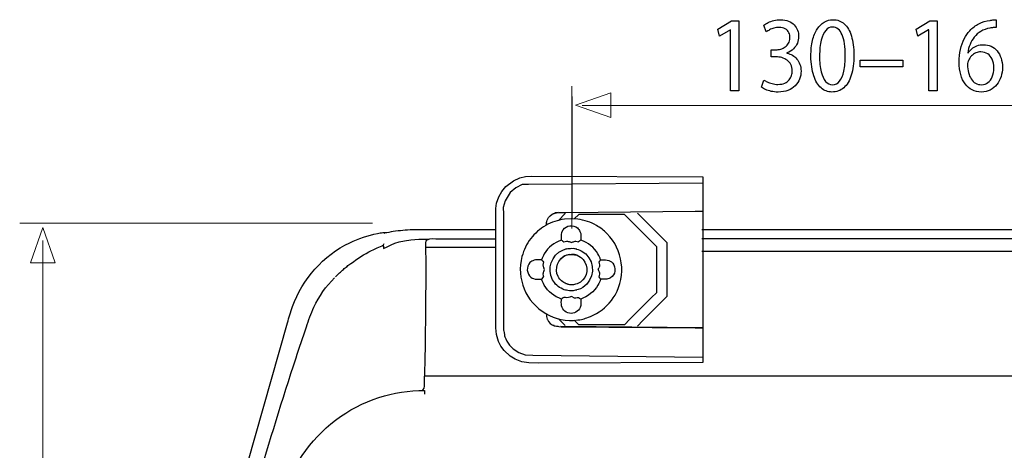
# Model space of a CAD drawing. Units: millimetres. Extents: x -34.3 to 34.3, y -37.6 to 37.6.
# Drawn here: x -31.9 to 3.6, y 21.4 to 36.9 of the extents above; entities that cross this region are included whole.
import ezdxf

# ---------------------------------------------------------------- set-up
doc = ezdxf.new("R2010")
doc.units = ezdxf.units.MM
doc.header["$MEASUREMENT"] = 0
doc.layers.add('Vrstva 1', color=7, linetype='Continuous')

msp = doc.modelspace()

# ---------------------------------------------------------------- linework, layer by layer
at = {"layer": 'Vrstva 1', "color": 250}
for points, knots in [([(-6.2677, 34.3629), (-6.2677, 34.3629), (-5.9695, 34.3629), (-5.9695, 34.3629), (-5.9695, 34.3629), (-5.9695, 34.3629), (-5.9695, 36.8851), (-5.9695, 36.8851), (-5.9695, 36.8851), (-5.9695, 36.8851), (-6.2326, 36.8851), (-6.2326, 36.8851), (-6.2326, 36.8851), (-6.2326, 36.8851), (-6.7308, 36.5902), (-6.7308, 36.5902), (-6.7308, 36.5902), (-6.7308, 36.5902), (-6.6712, 36.3303), (-6.6712, 36.3303), (-6.6712, 36.3303), (-6.6712, 36.3303), (-6.2747, 36.5669), (-6.2747, 36.5669), (-6.2747, 36.5669), (-6.2747, 36.5669), (-6.2677, 36.5669), (-6.2677, 36.5669), (-6.2677, 36.5669), (-6.2677, 36.5669), (-6.2677, 34.3629), (-6.2677, 34.3629)], [0, 0, 0, 0, 0.1111111, 0.1111111, 0.1111111, 0.1111111, 0.2222222, 0.2222222, 0.2222222, 0.2222222, 0.3333333, 0.3333333, 0.3333333, 0.3333333, 0.4444444, 0.4444444, 0.4444444, 0.4444444, 0.5555556, 0.5555556, 0.5555556, 0.5555556, 0.6666667, 0.6666667, 0.6666667, 0.6666667, 0.7777778, 0.7777778, 0.7777778, 0.7777778, 1, 1, 1, 1]), ([(-5.1485, 34.4909), (-5.1104, 34.4631), (-5.0613, 34.4366), (-5.0017, 34.4108), (-5.0017, 34.4108), (-4.942, 34.3849), (-4.8742, 34.3635), (-4.7982, 34.3462), (-4.7982, 34.3462), (-4.7222, 34.3293), (-4.6415, 34.3208), (-4.5555, 34.3202), (-4.5555, 34.3202), (-4.4193, 34.3208), (-4.2994, 34.3415), (-4.1959, 34.3817), (-4.1959, 34.3817), (-4.0924, 34.4217), (-4.0059, 34.4774), (-3.9358, 34.5473), (-3.9358, 34.5473), (-3.8656, 34.617), (-3.8129, 34.6979), (-3.7772, 34.7884), (-3.7772, 34.7884), (-3.7422, 34.879), (-3.724, 34.9753), (-3.724, 35.0769), (-3.724, 35.0769), (-3.7252, 35.1655), (-3.7393, 35.2457), (-3.7655, 35.3181), (-3.7655, 35.3181), (-3.7918, 35.3912), (-3.8282, 35.4546), (-3.8743, 35.5096), (-3.8743, 35.5096), (-3.9205, 35.5645), (-3.9743, 35.6098), (-4.0352, 35.6453), (-4.0352, 35.6453), (-4.0965, 35.6809), (-4.162, 35.7062), (-4.2328, 35.7211), (-4.2328, 35.7211), (-4.2328, 35.7211), (-4.2328, 35.7288), (-4.2328, 35.7288), (-4.2328, 35.7288), (-4.1404, 35.7669), (-4.0626, 35.8154), (-4.0007, 35.875), (-4.0007, 35.875), (-3.938, 35.9344), (-3.8907, 36.003), (-3.8591, 36.0793), (-3.8591, 36.0793), (-3.8275, 36.1556), (-3.8117, 36.2378), (-3.8117, 36.3263), (-3.8117, 36.3263), (-3.8117, 36.4039), (-3.8246, 36.4784), (-3.8503, 36.5494), (-3.8503, 36.5494), (-3.8766, 36.6212), (-3.9164, 36.6853), (-3.9696, 36.7423), (-3.9696, 36.7423), (-4.0228, 36.7992), (-4.0906, 36.8438), (-4.1732, 36.8768), (-4.1732, 36.8768), (-4.2549, 36.9103), (-4.352, 36.9272), (-4.4643, 36.9278), (-4.4643, 36.9278), (-4.5467, 36.9272), (-4.6257, 36.9175), (-4.7017, 36.8994), (-4.7017, 36.8994), (-4.7777, 36.8806), (-4.8467, 36.8567), (-4.9087, 36.8276), (-4.9087, 36.8276), (-4.9707, 36.7979), (-5.0227, 36.7669), (-5.0642, 36.7338), (-5.0642, 36.7338), (-5.0642, 36.7338), (-4.9801, 36.4855), (-4.9801, 36.4855), (-4.9801, 36.4855), (-4.9468, 36.512), (-4.9063, 36.5379), (-4.8584, 36.5631), (-4.8584, 36.5631), (-4.8111, 36.5889), (-4.7585, 36.6096), (-4.7012, 36.6265), (-4.7012, 36.6265), (-4.6444, 36.6432), (-4.5853, 36.6517), (-4.5239, 36.6524), (-4.5239, 36.6524), (-4.4293, 36.6517), (-4.3526, 36.6336), (-4.2942, 36.5987), (-4.2942, 36.5987), (-4.235, 36.5637), (-4.1919, 36.5178), (-4.1643, 36.4603), (-4.1643, 36.4603), (-4.1368, 36.4034), (-4.1234, 36.3406), (-4.124, 36.272), (-4.124, 36.272), (-4.1246, 36.1977), (-4.1409, 36.1331), (-4.172, 36.0793), (-4.172, 36.0793), (-4.2029, 36.0256), (-4.2439, 35.981), (-4.2942, 35.9468), (-4.2942, 35.9468), (-4.3445, 35.9119), (-4.3994, 35.8867), (-4.4585, 35.8698), (-4.4585, 35.8698), (-4.5175, 35.8536), (-4.5754, 35.8452), (-4.6327, 35.8452), (-4.6327, 35.8452), (-4.6327, 35.8452), (-4.8047, 35.8452), (-4.8047, 35.8452), (-4.8047, 35.8452), (-4.8047, 35.8452), (-4.8047, 35.5891), (-4.8047, 35.5891), (-4.8047, 35.5891), (-4.8047, 35.5891), (-4.6327, 35.5891), (-4.6327, 35.5891), (-4.6327, 35.5891), (-4.5573, 35.5891), (-4.4848, 35.5794), (-4.4152, 35.56), (-4.4152, 35.56), (-4.3457, 35.5406), (-4.283, 35.5102), (-4.2275, 35.4694), (-4.2275, 35.4694), (-4.172, 35.4286), (-4.1275, 35.3764), (-4.0948, 35.3123), (-4.0948, 35.3123), (-4.062, 35.2489), (-4.045, 35.1726), (-4.0433, 35.0847), (-4.0433, 35.0847), (-4.0421, 35.0303), (-4.0498, 34.9747), (-4.0673, 34.9185), (-4.0673, 34.9185), (-4.0843, 34.8615), (-4.1129, 34.8085), (-4.1526, 34.76), (-4.1526, 34.76), (-4.1924, 34.7115), (-4.2456, 34.6721), (-4.3123, 34.6422), (-4.3123, 34.6422), (-4.379, 34.6119), (-4.4607, 34.5963), (-4.5591, 34.5958), (-4.5591, 34.5958), (-4.6322, 34.5963), (-4.7017, 34.6054), (-4.7672, 34.6229), (-4.7672, 34.6229), (-4.8327, 34.6403), (-4.8912, 34.661), (-4.9427, 34.685), (-4.9427, 34.685), (-4.9942, 34.7089), (-5.0345, 34.7309), (-5.0642, 34.7509), (-5.0642, 34.7509), (-5.0642, 34.7509), (-5.1485, 34.4909), (-5.1485, 34.4909)], [0, 0, 0, 0, 0.0204082, 0.0204082, 0.0204082, 0.0204082, 0.0408163, 0.0408163, 0.0408163, 0.0408163, 0.0612245, 0.0612245, 0.0612245, 0.0612245, 0.0816327, 0.0816327, 0.0816327, 0.0816327, 0.1020408, 0.1020408, 0.1020408, 0.1020408, 0.122449, 0.122449, 0.122449, 0.122449, 0.1428571, 0.1428571, 0.1428571, 0.1428571, 0.1632653, 0.1632653, 0.1632653, 0.1632653, 0.1836735, 0.1836735, 0.1836735, 0.1836735, 0.2040816, 0.2040816, 0.2040816, 0.2040816, 0.2244898, 0.2244898, 0.2244898, 0.2244898, 0.244898, 0.244898, 0.244898, 0.244898, 0.2653061, 0.2653061, 0.2653061, 0.2653061, 0.2857143, 0.2857143, 0.2857143, 0.2857143, 0.3061224, 0.3061224, 0.3061224, 0.3061224, 0.3265306, 0.3265306, 0.3265306, 0.3265306, 0.3469388, 0.3469388, 0.3469388, 0.3469388, 0.3673469, 0.3673469, 0.3673469, 0.3673469, 0.3877551, 0.3877551, 0.3877551, 0.3877551, 0.4081633, 0.4081633, 0.4081633, 0.4081633, 0.4285714, 0.4285714, 0.4285714, 0.4285714, 0.4489796, 0.4489796, 0.4489796, 0.4489796, 0.4693878, 0.4693878, 0.4693878, 0.4693878, 0.4897959, 0.4897959, 0.4897959, 0.4897959, 0.5102041, 0.5102041, 0.5102041, 0.5102041, 0.5306122, 0.5306122, 0.5306122, 0.5306122, 0.5510204, 0.5510204, 0.5510204, 0.5510204, 0.5714286, 0.5714286, 0.5714286, 0.5714286, 0.5918367, 0.5918367, 0.5918367, 0.5918367, 0.6122449, 0.6122449, 0.6122449, 0.6122449, 0.6326531, 0.6326531, 0.6326531, 0.6326531, 0.6530612, 0.6530612, 0.6530612, 0.6530612, 0.6734694, 0.6734694, 0.6734694, 0.6734694, 0.6938776, 0.6938776, 0.6938776, 0.6938776, 0.7142857, 0.7142857, 0.7142857, 0.7142857, 0.7346939, 0.7346939, 0.7346939, 0.7346939, 0.755102, 0.755102, 0.755102, 0.755102, 0.7755102, 0.7755102, 0.7755102, 0.7755102, 0.7959184, 0.7959184, 0.7959184, 0.7959184, 0.8163265, 0.8163265, 0.8163265, 0.8163265, 0.8367347, 0.8367347, 0.8367347, 0.8367347, 0.8571429, 0.8571429, 0.8571429, 0.8571429, 0.877551, 0.877551, 0.877551, 0.877551, 0.8979592, 0.8979592, 0.8979592, 0.8979592, 0.9183673, 0.9183673, 0.9183673, 0.9183673, 0.9387755, 0.9387755, 0.9387755, 0.9387755, 0.9591837, 0.9591837, 0.9591837, 0.9591837, 1, 1, 1, 1]), ([(-2.5732, 36.9278), (-2.6896, 36.9278), (-2.796, 36.8994), (-2.8931, 36.8425), (-2.8931, 36.8425), (-2.9902, 36.7855), (-3.0738, 36.7021), (-3.1452, 36.5909), (-3.1452, 36.5909), (-3.2164, 36.4797), (-3.2714, 36.3425), (-3.3106, 36.1795), (-3.3106, 36.1795), (-3.3491, 36.0166), (-3.369, 35.829), (-3.3697, 35.6162), (-3.3697, 35.6162), (-3.3661, 35.3375), (-3.3328, 35.1021), (-3.2691, 34.9095), (-3.2691, 34.9095), (-3.2053, 34.7166), (-3.117, 34.5706), (-3.0048, 34.471), (-3.0048, 34.471), (-2.8925, 34.3713), (-2.7615, 34.3208), (-2.6118, 34.3202), (-2.6118, 34.3202), (-2.444, 34.3208), (-2.3013, 34.3727), (-2.1832, 34.4747), (-2.1832, 34.4747), (-2.065, 34.577), (-1.975, 34.727), (-1.9131, 34.9249), (-1.9131, 34.9249), (-1.8504, 35.1228), (-1.8195, 35.3647), (-1.8189, 35.6512), (-1.8189, 35.6512), (-1.8195, 35.9196), (-1.8494, 36.1492), (-1.9083, 36.3393), (-1.9083, 36.3393), (-1.9675, 36.5295), (-2.0533, 36.675), (-2.1656, 36.7752), (-2.1656, 36.7752), (-2.278, 36.8761), (-2.4136, 36.9272), (-2.5732, 36.9278)], [0, 0, 0, 0, 0.0714286, 0.0714286, 0.0714286, 0.0714286, 0.1428571, 0.1428571, 0.1428571, 0.1428571, 0.2142857, 0.2142857, 0.2142857, 0.2142857, 0.2857143, 0.2857143, 0.2857143, 0.2857143, 0.3571429, 0.3571429, 0.3571429, 0.3571429, 0.4285714, 0.4285714, 0.4285714, 0.4285714, 0.5, 0.5, 0.5, 0.5, 0.5714286, 0.5714286, 0.5714286, 0.5714286, 0.6428571, 0.6428571, 0.6428571, 0.6428571, 0.7142857, 0.7142857, 0.7142857, 0.7142857, 0.7857143, 0.7857143, 0.7857143, 0.7857143, 0.8571429, 0.8571429, 0.8571429, 0.8571429, 1, 1, 1, 1]), ([(-2.5942, 36.6639), (-2.5135, 36.6633), (-2.444, 36.6394), (-2.3855, 36.5909), (-2.3855, 36.5909), (-2.3271, 36.5424), (-2.2791, 36.4731), (-2.2416, 36.3827), (-2.2416, 36.3827), (-2.2042, 36.2927), (-2.1762, 36.184), (-2.158, 36.0587), (-2.158, 36.0587), (-2.14, 35.9325), (-2.1311, 35.7916), (-2.1311, 35.6357), (-2.1311, 35.6357), (-2.1311, 35.4196), (-2.1481, 35.2333), (-2.182, 35.0769), (-2.182, 35.0769), (-2.2154, 34.9198), (-2.2668, 34.7988), (-2.3352, 34.7134), (-2.3352, 34.7134), (-2.4037, 34.6281), (-2.4902, 34.5854), (-2.5942, 34.5841), (-2.5942, 34.5841), (-2.6884, 34.5847), (-2.7696, 34.6249), (-2.8393, 34.705), (-2.8393, 34.705), (-2.9083, 34.7852), (-2.9615, 34.9016), (-2.9995, 35.0542), (-2.9995, 35.0542), (-3.0375, 35.2076), (-3.0568, 35.3931), (-3.0573, 35.6124), (-3.0573, 35.6124), (-3.0568, 35.842), (-3.0364, 36.034), (-2.9966, 36.1906), (-2.9966, 36.1906), (-2.9569, 36.3464), (-2.9025, 36.4641), (-2.8328, 36.5443), (-2.8328, 36.5443), (-2.7633, 36.6239), (-2.6838, 36.6639), (-2.5942, 36.6639)], [0, 0, 0, 0, 0.0714286, 0.0714286, 0.0714286, 0.0714286, 0.1428571, 0.1428571, 0.1428571, 0.1428571, 0.2142857, 0.2142857, 0.2142857, 0.2142857, 0.2857143, 0.2857143, 0.2857143, 0.2857143, 0.3571429, 0.3571429, 0.3571429, 0.3571429, 0.4285714, 0.4285714, 0.4285714, 0.4285714, 0.5, 0.5, 0.5, 0.5, 0.5714286, 0.5714286, 0.5714286, 0.5714286, 0.6428571, 0.6428571, 0.6428571, 0.6428571, 0.7142857, 0.7142857, 0.7142857, 0.7142857, 0.7857143, 0.7857143, 0.7857143, 0.7857143, 0.8571429, 0.8571429, 0.8571429, 0.8571429, 1, 1, 1, 1]), ([(0.8861, 34.3629), (0.8861, 34.3629), (1.1843, 34.3629), (1.1843, 34.3629), (1.1843, 34.3629), (1.1843, 34.3629), (1.1843, 36.8851), (1.1843, 36.8851), (1.1843, 36.8851), (1.1843, 36.8851), (0.9212, 36.8851), (0.9212, 36.8851), (0.9212, 36.8851), (0.9212, 36.8851), (0.423, 36.5902), (0.423, 36.5902), (0.423, 36.5902), (0.423, 36.5902), (0.4826, 36.3303), (0.4826, 36.3303), (0.4826, 36.3303), (0.4826, 36.3303), (0.8791, 36.5669), (0.8791, 36.5669), (0.8791, 36.5669), (0.8791, 36.5669), (0.8861, 36.5669), (0.8861, 36.5669), (0.8861, 36.5669), (0.8861, 36.5669), (0.8861, 34.3629), (0.8861, 34.3629)], [0, 0, 0, 0, 0.1111111, 0.1111111, 0.1111111, 0.1111111, 0.2222222, 0.2222222, 0.2222222, 0.2222222, 0.3333333, 0.3333333, 0.3333333, 0.3333333, 0.4444444, 0.4444444, 0.4444444, 0.4444444, 0.5555556, 0.5555556, 0.5555556, 0.5555556, 0.6666667, 0.6666667, 0.6666667, 0.6666667, 0.7777778, 0.7777778, 0.7777778, 0.7777778, 1, 1, 1, 1]), ([(3.3175, 36.924), (3.2894, 36.924), (3.2561, 36.9227), (3.2187, 36.9201), (3.2187, 36.9201), (3.1807, 36.9175), (3.1385, 36.9124), (3.093, 36.9045), (3.093, 36.9045), (2.9485, 36.8851), (2.8146, 36.8438), (2.6912, 36.781), (2.6912, 36.781), (2.5678, 36.7184), (2.4585, 36.6355), (2.3632, 36.5321), (2.3632, 36.5321), (2.2866, 36.4492), (2.2193, 36.3509), (2.162, 36.2372), (2.162, 36.2372), (2.1042, 36.1239), (2.0592, 35.9966), (2.0264, 35.8555), (2.0264, 35.8555), (1.9943, 35.7145), (1.9778, 35.5606), (1.9773, 35.3951), (1.9773, 35.3951), (1.9778, 35.2309), (1.9972, 35.0828), (2.0345, 34.9508), (2.0345, 34.9508), (2.0726, 34.8181), (2.127, 34.7057), (2.1977, 34.6119), (2.1977, 34.6119), (2.2679, 34.5181), (2.3527, 34.4456), (2.4509, 34.3958), (2.4509, 34.3958), (2.5491, 34.3462), (2.6591, 34.3208), (2.7808, 34.3202), (2.7808, 34.3202), (2.9001, 34.3215), (3.007, 34.3462), (3.1011, 34.3939), (3.1011, 34.3939), (3.1947, 34.4424), (3.2748, 34.5084), (3.3404, 34.5918), (3.3404, 34.5918), (3.4058, 34.6753), (3.4561, 34.7704), (3.49, 34.877), (3.49, 34.877), (3.5245, 34.9832), (3.5421, 35.095), (3.5421, 35.2127), (3.5421, 35.2127), (3.5414, 35.3356), (3.5245, 35.4468), (3.4911, 35.5465), (3.4911, 35.5465), (3.4578, 35.6461), (3.4104, 35.732), (3.3497, 35.8038), (3.3497, 35.8038), (3.2882, 35.875), (3.2158, 35.9306), (3.1322, 35.9688), (3.1322, 35.9688), (3.0486, 36.0075), (2.9555, 36.0269), (2.8544, 36.0276), (2.8544, 36.0276), (2.7702, 36.0269), (2.6931, 36.0134), (2.6229, 35.9874), (2.6229, 35.9874), (2.5527, 35.9609), (2.4901, 35.926), (2.4358, 35.8814), (2.4358, 35.8814), (2.3819, 35.8374), (2.3363, 35.7876), (2.3, 35.7327), (2.3, 35.7327), (2.3, 35.7327), (2.293, 35.7327), (2.293, 35.7327), (2.293, 35.7327), (2.3059, 35.8382), (2.3316, 35.9397), (2.3708, 36.0372), (2.3708, 36.0372), (2.4094, 36.1342), (2.4608, 36.2235), (2.5264, 36.3043), (2.5264, 36.3043), (2.5918, 36.3846), (2.6708, 36.4532), (2.7638, 36.5088), (2.7638, 36.5088), (2.8567, 36.5644), (2.9643, 36.6032), (3.086, 36.6252), (3.086, 36.6252), (3.1298, 36.6329), (3.172, 36.6387), (3.2111, 36.6419), (3.2111, 36.6419), (3.2503, 36.6458), (3.286, 36.6466), (3.3175, 36.6445), (3.3175, 36.6445), (3.3175, 36.6445), (3.3175, 36.924), (3.3175, 36.924)], [0, 0, 0, 0, 0.0322581, 0.0322581, 0.0322581, 0.0322581, 0.0645161, 0.0645161, 0.0645161, 0.0645161, 0.0967742, 0.0967742, 0.0967742, 0.0967742, 0.1290323, 0.1290323, 0.1290323, 0.1290323, 0.1612903, 0.1612903, 0.1612903, 0.1612903, 0.1935484, 0.1935484, 0.1935484, 0.1935484, 0.2258065, 0.2258065, 0.2258065, 0.2258065, 0.2580645, 0.2580645, 0.2580645, 0.2580645, 0.2903226, 0.2903226, 0.2903226, 0.2903226, 0.3225806, 0.3225806, 0.3225806, 0.3225806, 0.3548387, 0.3548387, 0.3548387, 0.3548387, 0.3870968, 0.3870968, 0.3870968, 0.3870968, 0.4193548, 0.4193548, 0.4193548, 0.4193548, 0.4516129, 0.4516129, 0.4516129, 0.4516129, 0.483871, 0.483871, 0.483871, 0.483871, 0.516129, 0.516129, 0.516129, 0.516129, 0.5483871, 0.5483871, 0.5483871, 0.5483871, 0.5806452, 0.5806452, 0.5806452, 0.5806452, 0.6129032, 0.6129032, 0.6129032, 0.6129032, 0.6451613, 0.6451613, 0.6451613, 0.6451613, 0.6774194, 0.6774194, 0.6774194, 0.6774194, 0.7096774, 0.7096774, 0.7096774, 0.7096774, 0.7419355, 0.7419355, 0.7419355, 0.7419355, 0.7741935, 0.7741935, 0.7741935, 0.7741935, 0.8064516, 0.8064516, 0.8064516, 0.8064516, 0.8387097, 0.8387097, 0.8387097, 0.8387097, 0.8709677, 0.8709677, 0.8709677, 0.8709677, 0.9032258, 0.9032258, 0.9032258, 0.9032258, 0.9354839, 0.9354839, 0.9354839, 0.9354839, 1, 1, 1, 1]), ([(2.7877, 34.5841), (2.7058, 34.5847), (2.6339, 34.6029), (2.5714, 34.639), (2.5714, 34.639), (2.5094, 34.6753), (2.4567, 34.7257), (2.414, 34.7911), (2.414, 34.7911), (2.3714, 34.8563), (2.3392, 34.9333), (2.317, 35.0213), (2.317, 35.0213), (2.2947, 35.1093), (2.2837, 35.2055), (2.2825, 35.3097), (2.2825, 35.3097), (2.2825, 35.3408), (2.286, 35.3679), (2.2918, 35.3925), (2.2918, 35.3925), (2.2978, 35.4164), (2.3053, 35.4378), (2.3141, 35.4572), (2.3141, 35.4572), (2.3427, 35.52), (2.3795, 35.5743), (2.4258, 35.6207), (2.4258, 35.6207), (2.4713, 35.6668), (2.5228, 35.7029), (2.5801, 35.7288), (2.5801, 35.7288), (2.6375, 35.754), (2.6971, 35.7675), (2.7597, 35.7675), (2.7597, 35.7675), (2.855, 35.7669), (2.9374, 35.7436), (3.0082, 35.6978), (3.0082, 35.6978), (3.0783, 35.6519), (3.1327, 35.5859), (3.1713, 35.4999), (3.1713, 35.4999), (3.2099, 35.4138), (3.2292, 35.3104), (3.2298, 35.1894), (3.2298, 35.1894), (3.2292, 35.0685), (3.2105, 34.9625), (3.1737, 34.8719), (3.1737, 34.8719), (3.1368, 34.7813), (3.0853, 34.7115), (3.0192, 34.661), (3.0192, 34.661), (2.9532, 34.6106), (2.876, 34.5847), (2.7877, 34.5841)], [0, 0, 0, 0, 0.0625, 0.0625, 0.0625, 0.0625, 0.125, 0.125, 0.125, 0.125, 0.1875, 0.1875, 0.1875, 0.1875, 0.25, 0.25, 0.25, 0.25, 0.3125, 0.3125, 0.3125, 0.3125, 0.375, 0.375, 0.375, 0.375, 0.4375, 0.4375, 0.4375, 0.4375, 0.5, 0.5, 0.5, 0.5, 0.5625, 0.5625, 0.5625, 0.5625, 0.625, 0.625, 0.625, 0.625, 0.6875, 0.6875, 0.6875, 0.6875, 0.75, 0.75, 0.75, 0.75, 0.8125, 0.8125, 0.8125, 0.8125, 0.875, 0.875, 0.875, 0.875, 1, 1, 1, 1]), ([(-1.5909, 35.4649), (-1.5909, 35.4649), (-1.5909, 35.232), (-1.5909, 35.232), (-1.5909, 35.232), (-1.5909, 35.232), (-0.0471, 35.232), (-0.0471, 35.232), (-0.0471, 35.232), (-0.0471, 35.232), (-0.0471, 35.4649), (-0.0471, 35.4649), (-0.0471, 35.4649), (-0.0471, 35.4649), (-1.5909, 35.4649), (-1.5909, 35.4649)], [0, 0, 0, 0, 0.2, 0.2, 0.2, 0.2, 0.4, 0.4, 0.4, 0.4, 0.6, 0.6, 0.6, 0.6, 1, 1, 1, 1])]:
    msp.add_open_spline(points, degree=3, knots=knots, dxfattribs=at)
at = {"layer": 'Vrstva 1', "color": 250, "lineweight": 15}
for points in [[(-11.9966, 34.532), (-11.9966, 34.532), (-11.9966, 29.4015), (-11.9966, 29.4015)], [(-11.6191, 33.831), (-11.6191, 33.831), (9.9914, 33.831), (9.9914, 33.831)], [(-31.9161, 29.5993), (-31.9161, 29.5993), (-19.1825, 29.5993), (-19.1825, 29.5993)], [(-31.0807, -31.0338), (-31.0807, -31.0338), (-31.0807, 28.9737), (-31.0807, 28.9737)]]:
    msp.add_open_spline(points, degree=3, dxfattribs=at)
at = {"layer": 'Vrstva 1', "color": 7, "lineweight": 30}
msp.add_open_spline([(-11.9966, 34.1577), (-11.9966, 34.1577), (-11.9966, 29.7745), (-11.9966, 29.7745)], degree=3, dxfattribs=at)
at = {"layer": 'Vrstva 1', "color": 250, "lineweight": 13}
for points in [[(-10.5899, 33.404), (-10.5899, 33.404), (-11.8629, 33.8475), (-11.8629, 33.8475), (-11.8629, 33.8475), (-11.8629, 33.8475), (-10.5899, 34.2911), (-10.5899, 34.2911), (-10.5899, 34.2911), (-10.5899, 34.2911), (-10.5899, 33.404), (-10.5899, 33.404)], [(-30.641, 28.1603), (-30.641, 28.1603), (-31.0847, 29.4333), (-31.0847, 29.4333), (-31.0847, 29.4333), (-31.0847, 29.4333), (-31.5282, 28.1603), (-31.5282, 28.1603), (-31.5282, 28.1603), (-31.5282, 28.1603), (-30.641, 28.1603), (-30.641, 28.1603)]]:
    msp.add_open_spline(points, degree=3, knots=[0, 0, 0, 0, 0.25, 0.25, 0.25, 0.25, 0.5, 0.5, 0.5, 0.5, 1, 1, 1, 1], dxfattribs=at)
at = {"layer": 'Vrstva 1', "color": 250, "lineweight": 30}
for points, knots in [([(-7.2692, 31.2677), (-7.2692, 31.2677), (-13.4582, 31.2903), (-13.4582, 31.2903), (-13.4582, 31.2903), (-13.4582, 31.2903), (-13.6669, 31.2732), (-13.6669, 31.2732), (-13.6669, 31.2732), (-13.6669, 31.2732), (-13.8679, 31.228), (-13.8679, 31.228), (-13.8679, 31.228), (-13.8679, 31.228), (-14.0996, 31.1256), (-14.0996, 31.1256), (-14.0996, 31.1256), (-14.0996, 31.1256), (-14.3747, 30.9159), (-14.3747, 30.9159), (-14.3747, 30.9159), (-14.3747, 30.9159), (-14.5217, 30.7344), (-14.5217, 30.7344), (-14.5217, 30.7344), (-14.5217, 30.7344), (-14.6304, 30.5384), (-14.6304, 30.5384), (-14.6304, 30.5384), (-14.6304, 30.5384), (-14.7083, 30.318), (-14.7083, 30.318), (-14.7083, 30.318), (-14.7083, 30.318), (-14.7384, 30.1219), (-14.7384, 30.1219), (-14.7384, 30.1219), (-14.7384, 30.1219), (-14.7429, 29.8995), (-14.7429, 29.8995), (-14.7429, 29.8995), (-14.7429, 29.8995), (-14.7429, 25.8223), (-14.7429, 25.8223), (-14.7429, 25.8223), (-14.7429, 25.8223), (-14.7178, 25.5767), (-14.7178, 25.5767), (-14.7178, 25.5767), (-14.7178, 25.5767), (-14.6448, 25.3324), (-14.6448, 25.3324), (-14.6448, 25.3324), (-14.6448, 25.3324), (-14.5563, 25.1597), (-14.5563, 25.1597), (-14.5563, 25.1597), (-14.5563, 25.1597), (-14.4413, 25.0014), (-14.4413, 25.0014), (-14.4413, 25.0014), (-14.4413, 25.0014), (-14.224, 24.7977), (-14.224, 24.7977), (-14.224, 24.7977), (-14.224, 24.7977), (-14.0424, 24.6886), (-14.0424, 24.6886), (-14.0424, 24.6886), (-14.0424, 24.6886), (-13.7981, 24.5949), (-13.7981, 24.5949), (-13.7981, 24.5949), (-13.7981, 24.5949), (-13.5456, 24.5604), (-13.5456, 24.5604), (-13.5456, 24.5604), (-13.5456, 24.5604), (-13.202, 24.5497), (-13.202, 24.5497), (-13.202, 24.5497), (-13.202, 24.5497), (-7.2692, 24.5768), (-7.2692, 24.5768), (-7.2692, 24.5768), (-7.2692, 24.5768), (-7.2692, 31.2677), (-7.2692, 31.2677)], [0, 0, 0, 0, 0.0434783, 0.0434783, 0.0434783, 0.0434783, 0.0869565, 0.0869565, 0.0869565, 0.0869565, 0.1304348, 0.1304348, 0.1304348, 0.1304348, 0.173913, 0.173913, 0.173913, 0.173913, 0.2173913, 0.2173913, 0.2173913, 0.2173913, 0.2608696, 0.2608696, 0.2608696, 0.2608696, 0.3043478, 0.3043478, 0.3043478, 0.3043478, 0.3478261, 0.3478261, 0.3478261, 0.3478261, 0.3913043, 0.3913043, 0.3913043, 0.3913043, 0.4347826, 0.4347826, 0.4347826, 0.4347826, 0.4782609, 0.4782609, 0.4782609, 0.4782609, 0.5217391, 0.5217391, 0.5217391, 0.5217391, 0.5652174, 0.5652174, 0.5652174, 0.5652174, 0.6086957, 0.6086957, 0.6086957, 0.6086957, 0.6521739, 0.6521739, 0.6521739, 0.6521739, 0.6956522, 0.6956522, 0.6956522, 0.6956522, 0.7391304, 0.7391304, 0.7391304, 0.7391304, 0.7826087, 0.7826087, 0.7826087, 0.7826087, 0.826087, 0.826087, 0.826087, 0.826087, 0.8695652, 0.8695652, 0.8695652, 0.8695652, 0.9130435, 0.9130435, 0.9130435, 0.9130435, 1, 1, 1, 1]), ([(-7.2692, 31.0421), (-7.2692, 31.0421), (-13.5563, 30.9837), (-13.5563, 30.9837), (-13.5563, 30.9837), (-13.5563, 30.9837), (-13.783, 30.9837), (-13.783, 30.9837), (-13.783, 30.9837), (-13.783, 30.9837), (-14.0198, 30.8719), (-14.0198, 30.8719), (-14.0198, 30.8719), (-14.0198, 30.8719), (-14.2221, 30.6967), (-14.2221, 30.6967), (-14.2221, 30.6967), (-14.2221, 30.6967), (-14.4062, 30.4027), (-14.4062, 30.4027), (-14.4062, 30.4027), (-14.4062, 30.4027), (-14.4715, 30.1634), (-14.4715, 30.1634), (-14.4715, 30.1634), (-14.4715, 30.1634), (-14.4651, 29.9341), (-14.4651, 29.9341), (-14.4651, 29.9341), (-14.4651, 29.9341), (-14.4576, 25.74), (-14.4576, 25.74)], [0, 0, 0, 0, 0.1111111, 0.1111111, 0.1111111, 0.1111111, 0.2222222, 0.2222222, 0.2222222, 0.2222222, 0.3333333, 0.3333333, 0.3333333, 0.3333333, 0.4444444, 0.4444444, 0.4444444, 0.4444444, 0.5555556, 0.5555556, 0.5555556, 0.5555556, 0.6666667, 0.6666667, 0.6666667, 0.6666667, 0.7777778, 0.7777778, 0.7777778, 0.7777778, 1, 1, 1, 1]), ([(-12.9087, 29.5253), (-12.9087, 29.5867), (-12.903, 29.6458), (-12.8817, 29.7035), (-12.8817, 29.7035), (-12.8697, 29.735), (-12.8541, 29.7664), (-12.8345, 29.794), (-12.8345, 29.794), (-12.6869, 30.0094), (-12.4394, 29.9781), (-12.2065, 29.98)], [0, 0, 0, 0, 0.25, 0.25, 0.25, 0.25, 0.5, 0.5, 0.5, 0.5, 1, 1, 1, 1]), ([(-12.2065, 29.98), (-12.2065, 29.98), (-7.55, 30.0215), (-7.55, 30.0215), (-7.55, 30.0215), (-7.55, 30.0215), (-7.2674, 30.0233), (-7.2674, 30.0233)], [0, 0, 0, 0, 0.3333333, 0.3333333, 0.3333333, 0.3333333, 1, 1, 1, 1]), ([(-10.0983, 25.9341), (-10.0983, 25.9341), (-9.898, 26.1339), (-9.898, 26.1339), (-9.898, 26.1339), (-9.898, 26.1339), (-9.1324, 26.8995), (-9.1324, 26.8995), (-9.1324, 26.8995), (-9.1324, 26.8995), (-8.9331, 27.0987), (-8.9331, 27.0987), (-8.9331, 27.0987), (-8.9331, 27.0987), (-8.9331, 27.3808), (-8.9331, 27.3808), (-8.9331, 27.3808), (-8.9331, 27.3808), (-8.9331, 28.4637), (-8.9331, 28.4637), (-8.9331, 28.4637), (-8.9331, 28.4637), (-8.9331, 28.7457), (-8.9331, 28.7457), (-8.9331, 28.7457), (-8.9331, 28.7457), (-9.1324, 28.9453), (-9.1324, 28.9453), (-9.1324, 28.9453), (-9.1324, 28.9453), (-9.898, 29.7112), (-9.898, 29.7112), (-9.898, 29.7112), (-9.898, 29.7112), (-10.0983, 29.9102), (-10.0983, 29.9102)], [0, 0, 0, 0, 0.1, 0.1, 0.1, 0.1, 0.2, 0.2, 0.2, 0.2, 0.3, 0.3, 0.3, 0.3, 0.4, 0.4, 0.4, 0.4, 0.5, 0.5, 0.5, 0.5, 0.6, 0.6, 0.6, 0.6, 0.7, 0.7, 0.7, 0.7, 0.8, 0.8, 0.8, 0.8, 1, 1, 1, 1]), ([(-9.6304, 29.9599), (-9.6304, 29.9599), (-9.4313, 29.7607), (-9.4313, 29.7607), (-9.4313, 29.7607), (-9.4313, 29.7607), (-8.7681, 29.0974), (-8.7681, 29.0974), (-8.7681, 29.0974), (-8.7681, 29.0974), (-8.5688, 28.8983), (-8.5688, 28.8983), (-8.5688, 28.8983), (-8.5688, 28.8983), (-8.5688, 28.6163), (-8.5688, 28.6163), (-8.5688, 28.6163), (-8.5688, 28.6163), (-8.5688, 27.2287), (-8.5688, 27.2287), (-8.5688, 27.2287), (-8.5688, 27.2287), (-8.5688, 26.9474), (-8.5688, 26.9474), (-8.5688, 26.9474), (-8.5688, 26.9474), (-8.7681, 26.7469), (-8.7681, 26.7469), (-8.7681, 26.7469), (-8.7681, 26.7469), (-9.4313, 26.0836), (-9.4313, 26.0836), (-9.4313, 26.0836), (-9.4313, 26.0836), (-9.6304, 25.8846), (-9.6304, 25.8846)], [0, 0, 0, 0, 0.1, 0.1, 0.1, 0.1, 0.2, 0.2, 0.2, 0.2, 0.3, 0.3, 0.3, 0.3, 0.4, 0.4, 0.4, 0.4, 0.5, 0.5, 0.5, 0.5, 0.6, 0.6, 0.6, 0.6, 0.7, 0.7, 0.7, 0.7, 0.8, 0.8, 0.8, 0.8, 1, 1, 1, 1]), ([(-12.261, 29.7395), (-12.4998, 29.7079), (-12.7309, 29.6294), (-12.9388, 29.5101), (-12.9388, 29.5101), (-13.1473, 29.3896), (-13.3302, 29.2293), (-13.4766, 29.0378), (-13.4766, 29.0378), (-13.6229, 28.8474), (-13.7315, 28.6282), (-13.7937, 28.3971), (-13.7937, 28.3971), (-14.0061, 27.6044), (-13.6498, 26.7451), (-12.9388, 26.3349), (-12.9388, 26.3349), (-12.5915, 26.1339), (-12.1807, 26.0521), (-11.7836, 26.105), (-11.7836, 26.105), (-11.5707, 26.1321), (-11.5224, 26.1597), (-11.3214, 26.2288)], [0, 0, 0, 0, 0.1428571, 0.1428571, 0.1428571, 0.1428571, 0.2857143, 0.2857143, 0.2857143, 0.2857143, 0.4285714, 0.4285714, 0.4285714, 0.4285714, 0.5714286, 0.5714286, 0.5714286, 0.5714286, 0.7142857, 0.7142857, 0.7142857, 0.7142857, 1, 1, 1, 1]), ([(-12.3723, 28.9863), (-12.3723, 29.1068), (-12.3892, 29.2475), (-12.3119, 29.3518), (-12.3119, 29.3518), (-12.1857, 29.5221), (-11.9578, 29.5566), (-11.7913, 29.4209), (-11.7913, 29.4209), (-11.7503, 29.3876), (-11.7247, 29.3444), (-11.7008, 29.2984), (-11.7008, 29.2984), (-11.6524, 29.208), (-11.6693, 29.078), (-11.6693, 28.9863)], [0, 0, 0, 0, 0.2, 0.2, 0.2, 0.2, 0.4, 0.4, 0.4, 0.4, 0.6, 0.6, 0.6, 0.6, 1, 1, 1, 1]), ([(-11.7836, 29.7395), (-11.7836, 29.7395), (-12.0224, 29.7557), (-12.0224, 29.7557), (-12.0224, 29.7557), (-12.0224, 29.7557), (-12.261, 29.7395), (-12.261, 29.7395)], [0, 0, 0, 0, 0.3333333, 0.3333333, 0.3333333, 0.3333333, 1, 1, 1, 1]), ([(-11.1059, 26.3349), (-10.8284, 26.4944), (-10.5953, 26.7275), (-10.435, 27.0051), (-10.435, 27.0051), (-10.025, 27.7162), (-10.1468, 28.6389), (-10.7265, 29.2187), (-10.7265, 29.2187), (-10.839, 29.3317), (-10.9671, 29.4297), (-11.1059, 29.5101), (-11.1059, 29.5101), (-11.3139, 29.6294), (-11.545, 29.7079), (-11.7836, 29.7395)], [0, 0, 0, 0, 0.2, 0.2, 0.2, 0.2, 0.4, 0.4, 0.4, 0.4, 0.6, 0.6, 0.6, 0.6, 1, 1, 1, 1]), ([(-22.2566, 25.9982), (-22.1995, 26.196), (-22.1468, 26.3945), (-22.0745, 26.5868), (-22.0745, 26.5868), (-21.707, 27.5806), (-20.9645, 28.4284), (-20.0085, 28.8909), (-20.0085, 28.8909), (-19.6869, 29.0465), (-19.3534, 29.1476), (-19.0041, 29.2231), (-19.0041, 29.2231), (-18.9407, 29.2368), (-18.8746, 29.25), (-18.8095, 29.2532), (-18.8095, 29.2532), (-18.8095, 29.2532), (-18.7479, 29.2607), (-18.7479, 29.2381)], [0, 0, 0, 0, 0.1666667, 0.1666667, 0.1666667, 0.1666667, 0.3333333, 0.3333333, 0.3333333, 0.3333333, 0.5, 0.5, 0.5, 0.5, 0.6666667, 0.6666667, 0.6666667, 0.6666667, 1, 1, 1, 1]), ([(-14.7372, 29.3531), (-15.7409, 29.3531), (-16.744, 29.3531), (-17.7467, 29.3531), (-17.7467, 29.3531), (-17.979, 29.3424), (-18.2089, 29.326), (-18.4395, 29.2922), (-18.4395, 29.2922), (-18.5381, 29.2771), (-18.6467, 29.247), (-18.7491, 29.2413)], [0, 0, 0, 0, 0.25, 0.25, 0.25, 0.25, 0.5, 0.5, 0.5, 0.5, 1, 1, 1, 1]), ([(-20.1034, 28.0284), (-20.0838, 28.083), (-20.0105, 28.1069), (-19.9633, 28.142), (-19.9633, 28.142), (-19.7302, 28.3141), (-19.4891, 28.4769), (-19.2277, 28.6056), (-19.2277, 28.6056), (-19.1373, 28.6508), (-19.0468, 28.6961), (-18.9532, 28.7351), (-18.9532, 28.7351), (-18.8835, 28.7627), (-18.7767, 28.7746), (-18.761, 28.8606)], [0, 0, 0, 0, 0.2, 0.2, 0.2, 0.2, 0.4, 0.4, 0.4, 0.4, 0.6, 0.6, 0.6, 0.6, 1, 1, 1, 1]), ([(-17.2554, 28.3412), (-17.2559, 28.5239), (-17.2649, 28.7055), (-17.2649, 28.8877), (-17.2649, 28.8877), (-17.2649, 28.9304), (-17.2435, 28.9724), (-17.2089, 28.9995), (-17.2089, 28.9995), (-17.1203, 29.0661), (-16.8829, 29.0271), (-16.8434, 29.0271)], [0, 0, 0, 0, 0.25, 0.25, 0.25, 0.25, 0.5, 0.5, 0.5, 0.5, 1, 1, 1, 1]), ([(-16.8434, 29.0271), (-16.8434, 29.0271), (-15.018, 29.0271), (-15.018, 29.0271), (-15.018, 29.0271), (-15.018, 29.0271), (-14.7372, 29.0271), (-14.7372, 29.0271)], [0, 0, 0, 0, 0.3333333, 0.3333333, 0.3333333, 0.3333333, 1, 1, 1, 1]), ([(-12.3723, 28.9863), (-12.6292, 28.8909), (-12.8484, 28.7281), (-12.9885, 28.4876), (-12.9885, 28.4876), (-13.0432, 28.3939), (-13.0519, 28.3638), (-13.0852, 28.2734)], [0, 0, 0, 0, 0.3333333, 0.3333333, 0.3333333, 0.3333333, 1, 1, 1, 1]), ([(-12.3427, 28.9649), (-12.3245, 28.953), (-12.3044, 28.9304), (-12.2836, 28.924), (-12.2836, 28.924), (-12.2592, 28.9165), (-12.2127, 28.9366), (-12.1869, 28.9411), (-12.1869, 28.9411), (-12.1474, 28.9466), (-12.1084, 28.9316), (-12.0721, 28.9177)], [0, 0, 0, 0, 0.25, 0.25, 0.25, 0.25, 0.5, 0.5, 0.5, 0.5, 1, 1, 1, 1]), ([(-11.959, 28.9177), (-11.9257, 28.9304), (-11.8899, 28.9441), (-11.8534, 28.9423), (-11.8534, 28.9423), (-11.8182, 28.9391), (-11.7849, 28.9272), (-11.7503, 28.924)], [0, 0, 0, 0, 0.3333333, 0.3333333, 0.3333333, 0.3333333, 1, 1, 1, 1]), ([(-10.9564, 28.2734), (-10.9909, 28.3638), (-10.9986, 28.3939), (-11.0532, 28.4876), (-11.0532, 28.4876), (-11.1932, 28.7281), (-11.4111, 28.8894), (-11.6693, 28.9863)], [0, 0, 0, 0, 0.3333333, 0.3333333, 0.3333333, 0.3333333, 1, 1, 1, 1]), ([(-12.0795, 27.1559), (-12.2491, 27.1696), (-12.4118, 27.2419), (-12.5368, 27.3569), (-12.5368, 27.3569), (-12.5989, 27.4141), (-12.6518, 27.4819), (-12.6913, 27.556), (-12.6913, 27.556), (-12.9023, 27.9461), (-12.7303, 28.4486), (-12.3245, 28.6263), (-12.3245, 28.6263), (-12.2008, 28.6797), (-12.0845, 28.6886), (-11.9526, 28.6886)], [0, 0, 0, 0, 0.2, 0.2, 0.2, 0.2, 0.4, 0.4, 0.4, 0.4, 0.6, 0.6, 0.6, 0.6, 1, 1, 1, 1]), ([(-12.1958, 27.4084), (-12.3201, 27.473), (-12.4193, 27.5366), (-12.4871, 27.6666), (-12.4871, 27.6666), (-12.6386, 27.9548), (-12.4998, 28.3216), (-12.1958, 28.4366), (-12.1958, 28.4366), (-12.0589, 28.4881), (-11.9426, 28.4699), (-11.805, 28.4366)], [0, 0, 0, 0, 0.25, 0.25, 0.25, 0.25, 0.5, 0.5, 0.5, 0.5, 1, 1, 1, 1]), ([(-11.805, 28.4366), (-11.7021, 28.382), (-11.6675, 28.3763), (-11.589, 28.2871), (-11.589, 28.2871), (-11.3728, 28.044), (-11.42, 27.6539), (-11.6876, 27.47), (-11.6876, 27.47), (-11.7868, 27.4021), (-11.8214, 27.4039), (-11.9344, 27.3763), (-11.9344, 27.3763), (-12.1116, 27.3763), (-12.0236, 27.3656), (-12.1958, 27.4084)], [0, 0, 0, 0, 0.2, 0.2, 0.2, 0.2, 0.4, 0.4, 0.4, 0.4, 0.6, 0.6, 0.6, 0.6, 1, 1, 1, 1]), ([(-11.9526, 28.6886), (-11.7793, 28.6596), (-11.6278, 28.6101), (-11.4953, 28.4876), (-11.4953, 28.4876), (-11.133, 28.1539), (-11.1825, 27.5485), (-11.5952, 27.2784), (-11.5952, 27.2784), (-11.7083, 27.2054), (-11.8226, 27.1785), (-11.9526, 27.1559)], [0, 0, 0, 0, 0.25, 0.25, 0.25, 0.25, 0.5, 0.5, 0.5, 0.5, 1, 1, 1, 1]), ([(-17.2542, 27.8644), (-17.2542, 27.8644), (-17.2542, 28.1904), (-17.2542, 28.1904), (-17.2542, 28.1904), (-17.2542, 28.1904), (-17.2554, 28.3412), (-17.2554, 28.3412)], [0, 0, 0, 0, 0.3333333, 0.3333333, 0.3333333, 0.3333333, 1, 1, 1, 1]), ([(-13.2529, 28.2734), (-13.3238, 28.2689), (-13.3811, 28.2525), (-13.442, 28.2192), (-13.442, 28.2192), (-13.6316, 28.1131), (-13.6473, 27.8487), (-13.5198, 27.6924), (-13.5198, 27.6924), (-13.41, 27.5579), (-13.2435, 27.5711), (-13.0852, 27.5711)], [0, 0, 0, 0, 0.25, 0.25, 0.25, 0.25, 0.5, 0.5, 0.5, 0.5, 1, 1, 1, 1]), ([(-13.0186, 28.1891), (-13.0193, 28.1539), (-13.0337, 28.1206), (-13.0355, 28.0848), (-13.0355, 28.0848), (-13.0387, 28.0485), (-13.0248, 28.012), (-13.0111, 27.9787)], [0, 0, 0, 0, 0.3333333, 0.3333333, 0.3333333, 0.3333333, 1, 1, 1, 1]), ([(-10.9777, 28.2443), (-10.9777, 28.2443), (-11.0123, 28.2086), (-11.0155, 28.1891), (-11.0155, 28.1891), (-11.0212, 28.1633), (-11.0016, 28.1193), (-10.9973, 28.0925), (-10.9973, 28.0925), (-10.9909, 28.0542), (-11.0061, 28.0139), (-11.0199, 27.9787)], [0, 0, 0, 0, 0.25, 0.25, 0.25, 0.25, 0.5, 0.5, 0.5, 0.5, 1, 1, 1, 1]), ([(-10.9564, 28.2734), (-10.7981, 28.2734), (-10.6316, 28.2871), (-10.5217, 28.1514), (-10.5217, 28.1514), (-10.3943, 27.9956), (-10.4099, 27.7312), (-10.5997, 27.6258), (-10.5997, 27.6258), (-10.6606, 27.5912), (-10.7178, 27.5754), (-10.7886, 27.5711)], [0, 0, 0, 0, 0.25, 0.25, 0.25, 0.25, 0.5, 0.5, 0.5, 0.5, 1, 1, 1, 1]), ([(-20.5249, 27.6646), (-20.4324, 27.7583), (-20.3358, 27.8462), (-20.2346, 27.929), (-20.2346, 27.929), (-20.1956, 27.9611), (-20.1492, 28.0152), (-20.1034, 28.0333)], [0, 0, 0, 0, 0.3333333, 0.3333333, 0.3333333, 0.3333333, 1, 1, 1, 1]), ([(-17.3056, 24.009), (-17.2925, 24.4593), (-17.2798, 24.911), (-17.2743, 25.3618), (-17.2743, 25.3618), (-17.2666, 25.9165), (-17.2616, 26.4718), (-17.2572, 27.0277), (-17.2572, 27.0277), (-17.2559, 27.3065), (-17.2554, 27.5848), (-17.2542, 27.8644)], [0, 0, 0, 0, 0.25, 0.25, 0.25, 0.25, 0.5, 0.5, 0.5, 0.5, 1, 1, 1, 1]), ([(-13.0111, 27.8656), (-13.0248, 27.8323), (-13.0387, 27.796), (-13.0355, 27.7588), (-13.0355, 27.7588), (-13.0337, 27.7237), (-13.0206, 27.6904), (-13.0186, 27.6546)], [0, 0, 0, 0, 0.3333333, 0.3333333, 0.3333333, 0.3333333, 1, 1, 1, 1]), ([(-11.0199, 27.8656), (-11.0061, 27.8311), (-10.9922, 27.7903), (-10.9973, 27.7513), (-10.9973, 27.7513), (-11.0004, 27.7282), (-11.023, 27.6785), (-11.0155, 27.6546), (-11.0155, 27.6546), (-11.0093, 27.6345), (-10.9777, 27.6), (-10.9777, 27.6)], [0, 0, 0, 0, 0.25, 0.25, 0.25, 0.25, 0.5, 0.5, 0.5, 0.5, 1, 1, 1, 1]), ([(-23.3534, 20.2137), (-22.9017, 21.7275), (-22.4395, 23.2376), (-21.9457, 24.7381), (-21.9457, 24.7381), (-21.822, 25.11), (-21.6982, 25.4818), (-21.5738, 25.8543), (-21.5738, 25.8543), (-21.4928, 26.0961), (-21.413, 26.3361), (-21.3024, 26.5667), (-21.3024, 26.5667), (-21.114, 26.9581), (-20.8616, 27.3172), (-20.5594, 27.6288)], [0, 0, 0, 0, 0.2, 0.2, 0.2, 0.2, 0.4, 0.4, 0.4, 0.4, 0.6, 0.6, 0.6, 0.6, 1, 1, 1, 1]), ([(-12.3723, 26.8582), (-12.6297, 26.9549), (-12.8484, 27.1164), (-12.9885, 27.3582), (-12.9885, 27.3582), (-13.0432, 27.4504), (-13.0507, 27.4807), (-13.0852, 27.5711)], [0, 0, 0, 0, 0.3333333, 0.3333333, 0.3333333, 0.3333333, 1, 1, 1, 1]), ([(-10.9564, 27.5711), (-10.9897, 27.4807), (-10.9986, 27.4504), (-11.0532, 27.3582), (-11.0532, 27.3582), (-11.1932, 27.1169), (-11.4124, 26.9549), (-11.6693, 26.8582)], [0, 0, 0, 0, 0.3333333, 0.3333333, 0.3333333, 0.3333333, 1, 1, 1, 1]), ([(-11.6693, 26.8582), (-11.6693, 26.7903), (-11.6611, 26.6942), (-11.6762, 26.6214), (-11.6762, 26.6214), (-11.7115, 26.4504), (-11.8534, 26.3481), (-12.0211, 26.3374), (-12.0211, 26.3374), (-12.1882, 26.3481), (-12.3302, 26.4504), (-12.3653, 26.6201), (-12.3653, 26.6201), (-12.3805, 26.6942), (-12.3723, 26.7903), (-12.3723, 26.8582)], [0, 0, 0, 0, 0.2, 0.2, 0.2, 0.2, 0.4, 0.4, 0.4, 0.4, 0.6, 0.6, 0.6, 0.6, 1, 1, 1, 1]), ([(-12.0721, 26.9266), (-12.1041, 26.9146), (-12.1367, 26.9039), (-12.1705, 26.9022), (-12.1705, 26.9022), (-12.2095, 26.9039), (-12.246, 26.9171), (-12.285, 26.9203), (-12.285, 26.9203), (-12.3044, 26.9084), (-12.3226, 26.8933), (-12.3427, 26.8796)], [0, 0, 0, 0, 0.25, 0.25, 0.25, 0.25, 0.5, 0.5, 0.5, 0.5, 1, 1, 1, 1]), ([(-11.959, 26.9266), (-11.9257, 26.9141), (-11.8892, 26.8995), (-11.8534, 26.9022), (-11.8534, 26.9022), (-11.8182, 26.9052), (-11.7849, 26.9178), (-11.7503, 26.9203)], [0, 0, 0, 0, 0.3333333, 0.3333333, 0.3333333, 0.3333333, 1, 1, 1, 1]), ([(-12.9087, 26.3192), (-12.9087, 26.2576), (-12.903, 26.1985), (-12.8817, 26.1401), (-12.8817, 26.1401), (-12.8697, 26.1095), (-12.8541, 26.0792), (-12.8345, 26.0509), (-12.8345, 26.0509), (-12.6869, 25.8349), (-12.4394, 25.8662), (-12.2065, 25.8637)], [0, 0, 0, 0, 0.25, 0.25, 0.25, 0.25, 0.5, 0.5, 0.5, 0.5, 1, 1, 1, 1]), ([(-14.4576, 25.74), (-14.4576, 25.74), (-14.4231, 25.5616), (-14.4231, 25.5347), (-14.4231, 25.5347), (-14.4231, 25.5082), (-14.3401, 25.3392), (-14.3401, 25.3392)], [0, 0, 0, 0, 0.3333333, 0.3333333, 0.3333333, 0.3333333, 1, 1, 1, 1]), ([(-12.2065, 25.8637), (-12.2065, 25.8637), (-7.55, 25.823), (-7.55, 25.823), (-7.55, 25.823), (-7.55, 25.823), (-7.2674, 25.821), (-7.2674, 25.821)], [0, 0, 0, 0, 0.3333333, 0.3333333, 0.3333333, 0.3333333, 1, 1, 1, 1]), ([(-14.3401, 25.3392), (-14.3401, 25.3392), (-14.2454, 25.2017), (-14.2454, 25.2017), (-14.2454, 25.2017), (-14.2454, 25.2017), (-14.1078, 25.0629), (-14.1078, 25.0629), (-14.1078, 25.0629), (-14.1078, 25.0629), (-13.9112, 24.9348), (-13.9112, 24.9348), (-13.9112, 24.9348), (-13.9112, 24.9348), (-13.6731, 24.8519), (-13.6731, 24.8519), (-13.6731, 24.8519), (-13.6731, 24.8519), (-13.398, 24.8325), (-13.398, 24.8325), (-13.398, 24.8325), (-13.398, 24.8325), (-7.2692, 24.7607), (-7.2692, 24.7607)], [0, 0, 0, 0, 0.1428571, 0.1428571, 0.1428571, 0.1428571, 0.2857143, 0.2857143, 0.2857143, 0.2857143, 0.4285714, 0.4285714, 0.4285714, 0.4285714, 0.5714286, 0.5714286, 0.5714286, 0.5714286, 0.7142857, 0.7142857, 0.7142857, 0.7142857, 1, 1, 1, 1]), ([(-17.3088, 23.8519), (-17.3088, 23.8519), (-17.3056, 23.9794), (-17.3056, 23.9794), (-17.3056, 23.9794), (-17.3056, 23.9794), (-17.3056, 24.009), (-17.3056, 24.009)], [0, 0, 0, 0, 0.3333333, 0.3333333, 0.3333333, 0.3333333, 1, 1, 1, 1]), ([(-22.4997, 19.4354), (-22.4363, 19.6609), (-22.3747, 19.8857), (-22.2931, 20.1056), (-22.2931, 20.1056), (-22.148, 20.497), (-21.9564, 20.872), (-21.7239, 21.2199), (-21.7239, 21.2199), (-21.0656, 22.2017), (-20.0826, 22.9449), (-18.9589, 23.3097), (-18.9589, 23.3097), (-18.4275, 23.4819), (-17.869, 23.5686), (-17.3113, 23.5686)], [0, 0, 0, 0, 0.2, 0.2, 0.2, 0.2, 0.4, 0.4, 0.4, 0.4, 0.6, 0.6, 0.6, 0.6, 1, 1, 1, 1])]:
    msp.add_open_spline(points, degree=3, knots=knots, dxfattribs=at)
for points in [[(-12.6078, 29.9587), (-12.6078, 29.9587), (-12.6926, 29.9234), (-12.6926, 29.9234)], [(-12.6297, 29.9385), (-12.6297, 29.9385), (-12.6668, 29.936), (-12.6668, 29.936)], [(-12.6297, 29.9341), (-12.6297, 29.9341), (-12.6297, 29.9522), (-12.6297, 29.9522)], [(-12.4916, 29.9781), (-12.4916, 29.9781), (-12.5947, 29.9629), (-12.5947, 29.9629)], [(-12.2398, 29.9373), (-12.2398, 29.9373), (-12.4816, 29.696), (-12.4816, 29.696)], [(-12.2384, 29.9373), (-12.2384, 29.9373), (-12.4796, 29.696), (-12.4796, 29.696)], [(-11.7473, 29.9102), (-11.7473, 29.9102), (-11.9093, 29.7482), (-11.9093, 29.7482)], [(-11.7448, 29.9102), (-11.7448, 29.9102), (-11.9074, 29.7482), (-11.9074, 29.7482)], [(-10.0983, 29.9102), (-10.0983, 29.9102), (-11.7473, 29.9102), (-11.7473, 29.9102)], [(6.2665, 29.3531), (6.2665, 29.3531), (-7.3057, 29.3531), (-7.3057, 29.3531)], [(-18.8031, 28.796), (-18.8031, 28.796), (-18.7961, 28.7915), (-18.7961, 28.7915)], [(-18.7961, 28.7915), (-18.7961, 28.7915), (-18.7899, 28.7351), (-18.7899, 28.7155)], [(-18.7899, 28.6797), (-18.4062, 28.8638), (-18.1932, 29.0208), (-17.1667, 29.0208)], [(-12.3723, 28.9863), (-12.3723, 28.9863), (-12.3427, 28.9649), (-12.3427, 28.9649)], [(-12.0162, 28.8926), (-12.0343, 28.9014), (-12.0537, 28.9103), (-12.0721, 28.9177)], [(-12.0162, 28.8926), (-11.9978, 28.9014), (-11.9784, 28.9103), (-11.959, 28.9177)], [(-11.6901, 28.9712), (-11.7103, 28.956), (-11.7322, 28.9423), (-11.7503, 28.924)], [(-11.6693, 28.9863), (-11.6693, 28.9863), (-11.6901, 28.9712), (-11.6901, 28.9712)], [(6.2665, 29.0271), (6.2665, 29.0271), (-7.3057, 29.0271), (-7.3057, 29.0271)], [(-18.7812, 28.7067), (-18.7812, 28.7067), (-18.7899, 28.6797), (-18.7899, 28.6797)], [(-18.7812, 28.7067), (-18.7812, 28.7067), (-18.778, 28.7162), (-18.778, 28.7162)], [(-14.7372, 28.7187), (-14.7372, 28.7187), (-17.2649, 28.7187), (-17.2649, 28.7187)], [(-12.0676, 28.468), (-12.1506, 28.453), (-12.2341, 28.4334), (-12.3019, 28.3807)], [(-12.1914, 28.669), (-12.1914, 28.669), (-12.2215, 28.6615), (-12.2215, 28.6615)], [(-12.2065, 28.666), (-12.2065, 28.666), (-12.1988, 28.6672), (-12.1988, 28.6672)], [(-11.8082, 28.4366), (-11.8716, 28.4605), (-11.9332, 28.468), (-12.001, 28.4724)], [(-11.9966, 28.6886), (-11.9966, 28.6886), (-11.8201, 28.6647), (-11.8201, 28.6647)], [(6.2665, 28.5785), (6.2665, 28.5785), (-7.3057, 28.5785), (-7.3057, 28.5785)], [(-13.0852, 28.2734), (-13.0852, 28.2734), (-13.2529, 28.2734), (-13.2529, 28.2734)], [(-13.0701, 28.2538), (-13.0701, 28.2538), (-13.0852, 28.2734), (-13.0852, 28.2734)], [(-13.0701, 28.2538), (-13.0539, 28.2312), (-13.0387, 28.2086), (-13.0186, 28.1891)], [(-12.3352, 28.3549), (-12.3352, 28.3549), (-12.3924, 28.3109), (-12.3924, 28.3109)], [(-12.3395, 28.3519), (-12.3395, 28.3519), (-12.3924, 28.3109), (-12.3924, 28.3109)], [(-11.7473, 28.4096), (-11.7473, 28.4096), (-11.7277, 28.3989), (-11.7277, 28.3989)], [(-10.9777, 28.2443), (-10.9777, 28.2443), (-10.9564, 28.2734), (-10.9564, 28.2734)], [(-20.129, 28.0214), (-20.129, 28.0214), (-20.2378, 27.9304), (-20.2378, 27.9304)], [(-12.986, 27.9228), (-12.9947, 27.9411), (-13.0035, 27.9593), (-13.0111, 27.9787)], [(-13.0111, 27.8656), (-13.0035, 27.8852), (-12.9947, 27.9034), (-12.986, 27.9228)], [(-11.0456, 27.9228), (-11.0361, 27.9411), (-11.0287, 27.9593), (-11.0199, 27.9787)], [(-11.0456, 27.9228), (-11.0361, 27.9034), (-11.0287, 27.8852), (-11.0199, 27.8656)], [(-13.0852, 27.5711), (-13.0852, 27.5711), (-13.0701, 27.5912), (-13.0701, 27.5912)], [(-13.0701, 27.5912), (-13.0539, 27.6138), (-13.0387, 27.6357), (-13.0186, 27.6546)], [(-12.1041, 27.3858), (-12.1556, 27.3927), (-12.133, 27.3858), (-12.175, 27.4034)], [(-10.9564, 27.5711), (-10.9564, 27.5711), (-10.9777, 27.6), (-10.9777, 27.6)], [(-10.7886, 27.5711), (-10.7886, 27.5711), (-10.9564, 27.5711), (-10.9564, 27.5711)], [(-12.1914, 27.1753), (-12.1914, 27.1753), (-12.2215, 27.1828), (-12.2215, 27.1828)], [(-12.1988, 27.1773), (-12.1988, 27.1773), (-12.2065, 27.1785), (-12.2065, 27.1785)], [(-11.9526, 27.1559), (-11.9526, 27.1559), (-12.0795, 27.1559), (-12.0795, 27.1559)], [(-11.8201, 27.1798), (-11.8201, 27.1798), (-11.9966, 27.1559), (-11.9966, 27.1559)], [(-12.3427, 26.8796), (-12.3427, 26.8796), (-12.3723, 26.8582), (-12.3723, 26.8582)], [(-12.0162, 26.9524), (-12.0343, 26.9429), (-12.0537, 26.934), (-12.0721, 26.9266)], [(-11.959, 26.9266), (-11.9784, 26.934), (-11.9978, 26.9429), (-12.0162, 26.9524)], [(-11.7503, 26.9203), (-11.7322, 26.9022), (-11.7103, 26.8876), (-11.6901, 26.8731)], [(-11.6693, 26.8582), (-11.6693, 26.8582), (-11.6901, 26.8731), (-11.6901, 26.8731)], [(-11.3214, 26.2288), (-11.3214, 26.2288), (-11.1059, 26.3349), (-11.1059, 26.3349)], [(-23.9891, 19.9096), (-23.9891, 19.9096), (-22.2566, 25.9982), (-22.2566, 25.9982)], [(-12.2398, 25.9072), (-12.2398, 25.9072), (-12.4816, 26.149), (-12.4816, 26.149)], [(-12.2384, 25.9072), (-12.2384, 25.9072), (-12.4796, 26.1477), (-12.4796, 26.1477)], [(-11.7473, 25.9341), (-11.7473, 25.9341), (-11.9093, 26.0961), (-11.9093, 26.0961)], [(-11.7448, 25.9341), (-11.7448, 25.9341), (-11.9074, 26.0961), (-11.9074, 26.0961)], [(-10.0983, 25.9341), (-10.648, 25.9341), (-11.1976, 25.9328), (-11.7473, 25.9341)], [(-12.6078, 25.8858), (-12.6078, 25.8858), (-12.6926, 25.9209), (-12.6926, 25.9209)], [(-12.6297, 25.9059), (-12.6297, 25.9059), (-12.6668, 25.909), (-12.6668, 25.909)], [(-12.6297, 25.9102), (-12.6297, 25.9102), (-12.6297, 25.8933), (-12.6297, 25.8933)], [(-12.4916, 25.867), (-12.4916, 25.867), (-12.5947, 25.8814), (-12.5947, 25.8814)], [(-7.2692, 25.821), (-7.2692, 25.821), (-12.3862, 25.8662), (-12.3862, 25.8662)], [(-17.3571, 23.5955), (-17.2887, 23.6653), (-17.3101, 23.7583), (-17.3088, 23.8519)], [(-17.3024, 24.0937), (-17.3024, 24.0937), (16.2645, 24.0937), (16.2645, 24.0937)], [(-17.4463, 23.5579), (-17.4463, 23.5579), (-17.4231, 23.561), (-17.4231, 23.561)], [(-17.398, 23.5686), (-17.3779, 23.5786), (-17.3509, 23.6019), (-17.3509, 23.6019)], [(-17.3571, 23.5955), (-17.3571, 23.5955), (-17.3767, 23.5806), (-17.3767, 23.5806)], [(-17.3113, 23.5686), (-17.3113, 23.5686), (-17.3113, 23.4265), (-17.3113, 23.4265)], [(-17.3101, 23.5592), (-17.3101, 23.5592), (-17.3113, 23.4265), (-17.3113, 23.4265)]]:
    msp.add_open_spline(points, degree=3, dxfattribs=at)

doc.saveas('drawing.dxf')
